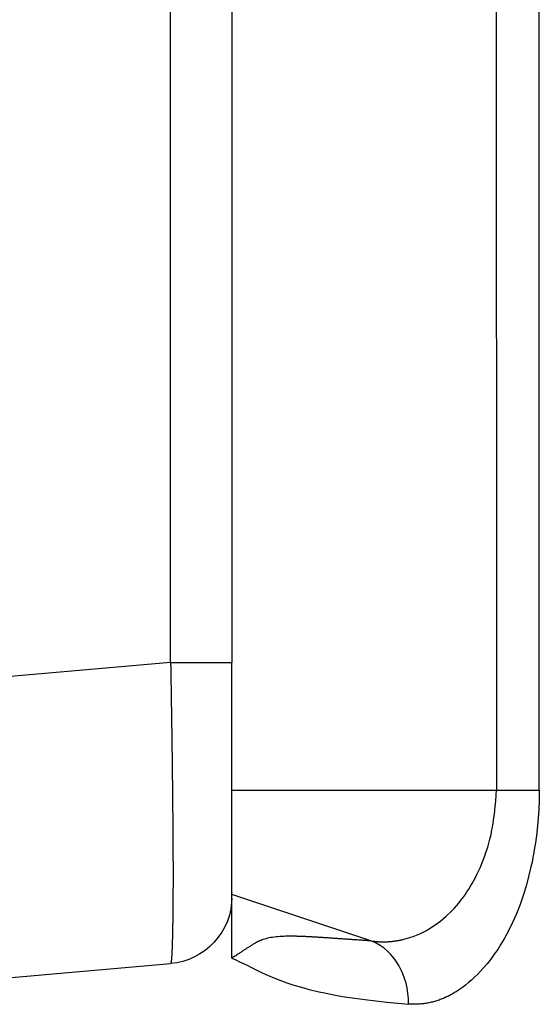
# Model space of a CAD drawing. Units: millimetres. Extents: x -1068 to -932, y 278 to 396.
# Drawn here: x -964 to -963, y 337 to 339 of the extents above; entities that cross this region are included whole.
import ezdxf

# ---------------------------------------------------------------- set-up
doc = ezdxf.new("R2010")
doc.units = ezdxf.units.MM
doc.layers.add('GAIKEI', color=7, linetype='Continuous')

msp = doc.modelspace()

# ---------------------------------------------------------------- linework, layer by layer
at = {"layer": 'GAIKEI', "color": 1, "linetype": 'Continuous'}
for points in [[(-962.86637626, 337.54521593), (-962.86637626, 337.59129323), (-962.86637626, 337.72151171), (-962.86637626, 337.92385118), (-962.86637626, 338.18629149), (-962.86637626, 338.84339394), (-962.86637626, 339.59665773), (-962.86637626, 340.34992152), (-962.86637626, 341.00702397), (-962.86637626, 341.26946428), (-962.86637626, 341.47180376), (-962.86637626, 341.60202223), (-962.86637626, 341.64809954)], [(-963.41554557, 337.73563887), (-963.41554557, 337.7774391), (-963.41554557, 337.89557018), (-963.41554557, 338.0791277), (-963.41554557, 338.31720726), (-963.41554557, 338.91331487), (-963.41554557, 339.59665773), (-963.41554557, 340.2800006), (-963.41554557, 340.8761082), (-963.41554557, 341.11418776), (-963.41554557, 341.29774529), (-963.41554557, 341.41587637), (-963.41554557, 341.45767659)], [(-963.32420563, 341.45767659), (-963.32420563, 341.41587663), (-963.32420563, 341.2977463), (-963.32420563, 341.11418993), (-963.32420563, 340.87611188), (-963.32420563, 340.28000804), (-963.32420563, 339.5966695), (-963.32420563, 338.91333096), (-963.32420563, 338.31722712), (-963.32420563, 338.07914906), (-963.32420563, 337.8955927), (-963.32420563, 337.77746237), (-963.32420563, 337.7356624)], [(-962.93067115, 339.59665948), (-962.93065309, 339.50851151), (-962.93060545, 339.27612142), (-962.93046091, 338.5709377), (-962.93031637, 337.86575398), (-962.93026874, 337.63336389), (-962.93025067, 337.54521593)], [(-963.41554557, 337.73563887), (-964.41435402, 337.64825284)], [(-963.41554557, 337.73563887), (-963.41549536, 337.73387373)], [(-963.41554557, 337.73563887), (-963.40636686, 337.73563887)], [(-963.41549536, 337.73387373), (-963.41549536, 337.73210859)], [(-963.41549536, 337.73210859), (-963.41545143, 337.73036699)], [(-963.41545143, 337.73036699), (-963.41542789, 337.72862539)], [(-963.40636686, 337.73563887), (-963.39730583, 337.73563887)], [(-963.39730583, 337.73563887), (-963.38850368, 337.73563887)], [(-963.38850368, 337.73563887), (-963.38000749, 337.73563887)], [(-963.38000749, 337.73563887), (-963.37188786, 337.73563887)], [(-963.37188786, 337.73563887), (-963.3642154, 337.73563887)], [(-963.3642154, 337.73563887), (-963.35706071, 337.73563887)], [(-963.35706071, 337.73563887), (-963.35047087, 337.73563887)], [(-963.35047087, 337.73563887), (-963.34454001, 337.73563887)], [(-963.34454001, 337.73563887), (-963.33929167, 337.73563887)], [(-963.33929167, 337.73563887), (-963.33474938, 337.73563887)], [(-963.33474938, 337.73563887), (-963.33100415, 337.73563887)], [(-963.33100415, 337.73563887), (-963.32804186, 337.73563887)], [(-963.32804186, 337.73563887), (-963.32590016, 337.73563887)], [(-963.32590016, 337.73563887), (-963.32462927, 337.73563887)], [(-963.32462927, 337.73563887), (-963.32420563, 337.73563887)], [(-963.32417896, 337.70144229), (-963.32420563, 337.7356624)], [(-963.41542789, 337.72862539), (-963.41540436, 337.72688379)], [(-963.41540436, 337.72688379), (-963.41535729, 337.72511865)], [(-963.41535729, 337.72511865), (-963.41533375, 337.72335352)], [(-963.41533375, 337.72335352), (-963.41531022, 337.72161361)], [(-963.41531022, 337.72161361), (-963.41528668, 337.71989385)], [(-963.41528668, 337.71989385), (-963.41523961, 337.71812871)], [(-963.41523961, 337.71812871), (-963.41521608, 337.71641065)], [(-963.41521608, 337.71641065), (-963.41519254, 337.71466904)], [(-963.41519254, 337.71466904), (-963.41516901, 337.71295098)], [(-963.41516901, 337.71295098), (-963.41514547, 337.71120938)], [(-963.41514547, 337.71120938), (-963.4150984, 337.70949131)], [(-963.4150984, 337.70949131), (-963.41507487, 337.70777324)], [(-963.41507487, 337.70777324), (-963.41505133, 337.70605518)], [(-963.41505133, 337.70605518), (-963.41502466, 337.70433711)], [(-963.41502466, 337.70433711), (-963.41500426, 337.70261904)], [(-963.41500426, 337.70261904), (-963.41498073, 337.70090268)], [(-963.41498073, 337.70090268), (-963.41493366, 337.69920645)], [(-963.32417896, 337.66755166), (-963.32417896, 337.70144229)], [(-963.41493366, 337.69920645), (-963.41491012, 337.69748838)], [(-963.41491012, 337.69748838), (-963.41488659, 337.69579385)], [(-963.41488659, 337.69579385), (-963.41486305, 337.69409932)], [(-963.41486305, 337.69409932), (-963.41481598, 337.69240479)], [(-963.41481598, 337.69240479), (-963.41478931, 337.69071026)], [(-963.41478931, 337.69071026), (-963.41478931, 337.68901572)], [(-963.41478931, 337.68901572), (-963.41474538, 337.68732119)], [(-963.41474538, 337.68732119), (-963.41472184, 337.6856502)], [(-963.41472184, 337.6856502), (-963.4146983, 337.68395737)], [(-963.4146983, 337.68395737), (-963.41467477, 337.68228467)], [(-963.41467477, 337.68228467), (-963.41465123, 337.68061367)], [(-963.41465123, 337.68061367), (-963.4146277, 337.67894268)], [(-963.4146277, 337.67894268), (-963.41460416, 337.67724815)], [(-963.41460416, 337.67724815), (-963.41458063, 337.67560069)], [(-963.41458063, 337.67560069), (-963.41455396, 337.67392969)], [(-963.41455396, 337.67392969), (-963.41453356, 337.67228223)], [(-963.41453356, 337.67228223), (-963.41451002, 337.67061123)], [(-963.41451002, 337.67061123), (-963.41446295, 337.66896377)], [(-963.41446295, 337.66896377), (-963.41443942, 337.66731631)], [(-963.41443942, 337.66731631), (-963.41441588, 337.66566885)], [(-963.41441588, 337.66566885), (-963.41439235, 337.66404492)], [(-963.41439235, 337.66404492), (-963.41439235, 337.66239746)], [(-963.41439235, 337.66239746), (-963.41434528, 337.66075)], [(-963.41434528, 337.66075), (-963.41431861, 337.65912608)], [(-963.41431861, 337.65912608), (-963.41429821, 337.65747862)], [(-963.41429821, 337.65747862), (-963.41427467, 337.65585469)], [(-963.32417896, 337.63432002), (-963.32417896, 337.66755166)], [(-963.41427467, 337.65585469), (-963.41425114, 337.65423077)], [(-963.41425114, 337.65423077), (-963.4142276, 337.65263037)], [(-963.4142276, 337.65263037), (-963.41420407, 337.65100815)], [(-963.41420407, 337.65100815), (-963.41418053, 337.64940606)], [(-963.41418053, 337.64940606), (-963.414157, 337.64778213)], [(-963.414157, 337.64778213), (-963.41413346, 337.64618174)], [(-963.41413346, 337.64618174), (-963.41408325, 337.64458135)], [(-963.41408325, 337.64458135), (-963.41408325, 337.64298096)], [(-963.41408325, 337.64298096), (-963.41406286, 337.64138057)], [(-963.41406286, 337.64138057), (-963.41403932, 337.63980372)], [(-963.41403932, 337.63980372), (-963.41401579, 337.63820332)], [(-963.41401579, 337.63820332), (-963.41399225, 337.63662647)], [(-963.41399225, 337.63662647), (-963.41396872, 337.63504961)], [(-963.41396872, 337.63504961), (-963.41394518, 337.63347276)], [(-963.41394518, 337.63347276), (-963.41392164, 337.6318959)], [(-963.41392164, 337.6318959), (-963.41389811, 337.63031905)], [(-963.41389811, 337.63031905), (-963.41389811, 337.62876573)], [(-963.41389811, 337.62876573), (-963.4138479, 337.62718887)], [(-963.32417896, 337.60205502), (-963.32417896, 337.63432002)], [(-963.4138479, 337.62718887), (-963.4138275, 337.62563555)], [(-963.4138275, 337.62563555), (-963.41380397, 337.62408223)], [(-963.41380397, 337.62408223), (-963.41378043, 337.62253061)], [(-963.41378043, 337.62253061), (-963.41378043, 337.62097559)], [(-963.41378043, 337.62097559), (-963.4137569, 337.61944581)], [(-963.4137569, 337.61944581), (-963.41373336, 337.61791602)], [(-963.41373336, 337.61791602), (-963.41370983, 337.6163627)], [(-963.41370983, 337.6163627), (-963.41368629, 337.61483292)], [(-963.41368629, 337.61483292), (-963.41366276, 337.61330313)], [(-963.41366276, 337.61330313), (-963.41363922, 337.61179688)], [(-963.41363922, 337.61179688), (-963.41361255, 337.6102671)], [(-963.41361255, 337.6102671), (-963.41359215, 337.60873731)], [(-963.41359215, 337.60873731), (-963.41359215, 337.60723276)], [(-963.41359215, 337.60723276), (-963.41356862, 337.60572481)], [(-963.41356862, 337.60572481), (-963.41354508, 337.60421856)], [(-963.41354508, 337.60421856), (-963.41352155, 337.60271231)], [(-963.41352155, 337.60271231), (-963.41349801, 337.60120606)], [(-963.41349801, 337.60120606), (-963.41347448, 337.59972335)], [(-963.41347448, 337.59972335), (-963.41345094, 337.5982171)], [(-963.41345094, 337.5982171), (-963.41345094, 337.59675792)], [(-963.32417896, 337.57108106), (-963.32417896, 337.60205502)], [(-963.41345094, 337.59675792), (-963.41342741, 337.5952752)], [(-963.41342741, 337.5952752), (-963.41340387, 337.59379249)], [(-963.41340387, 337.59379249), (-963.4133772, 337.59230977)], [(-963.4133772, 337.59230977), (-963.4133772, 337.59085059)], [(-963.4133772, 337.59085059), (-963.4133568, 337.58939141)], [(-963.4133568, 337.58939141), (-963.41333327, 337.58793393)], [(-963.41333327, 337.58793393), (-963.41330973, 337.58644952)], [(-963.41330973, 337.58644952), (-963.41330973, 337.58501387)], [(-963.41330973, 337.58501387), (-963.4132862, 337.58355469)], [(-963.4132862, 337.58355469), (-963.41326266, 337.58211905)], [(-963.41326266, 337.58211905), (-963.41326266, 337.58065987)], [(-963.41326266, 337.58065987), (-963.41323913, 337.57924776)], [(-963.41323913, 337.57924776), (-963.41319206, 337.57778858)], [(-963.41319206, 337.57778858), (-963.41319206, 337.57637647)], [(-963.41319206, 337.57637647), (-963.41316852, 337.57494083)], [(-963.41316852, 337.57494083), (-963.41314185, 337.57352872)], [(-963.41314185, 337.57352872), (-963.41314185, 337.57211661)], [(-963.41314185, 337.57211661), (-963.41312145, 337.5707045)], [(-963.41312145, 337.5707045), (-963.41312145, 337.56926885)], [(-963.41312145, 337.56926885), (-963.41309791, 337.56788028)], [(-963.32417896, 337.54168565), (-963.32417896, 337.57108106)], [(-963.41309791, 337.56788028), (-963.41307438, 337.56646817)], [(-963.41307438, 337.56646817), (-963.41305084, 337.5650796)], [(-963.41305084, 337.5650796), (-963.41302731, 337.56369272)], [(-963.41302731, 337.56369272), (-963.41300377, 337.56230245)], [(-963.41300377, 337.56230245), (-963.41300377, 337.56091387)], [(-963.41300377, 337.56091387), (-963.41298024, 337.55954884)], [(-963.41298024, 337.55954884), (-963.41298024, 337.55816026)], [(-963.41298024, 337.55816026), (-963.4129567, 337.55677169)], [(-963.4129567, 337.55677169), (-963.4129567, 337.55540665)], [(-963.4129567, 337.55540665), (-963.41293317, 337.55404331)], [(-963.41293317, 337.55404331), (-963.4129065, 337.55270011)], [(-963.4129065, 337.55270011), (-963.4128861, 337.5513586)], [(-963.4128861, 337.5513586), (-963.4128861, 337.54999356)], [(-963.4128861, 337.54999356), (-963.41286256, 337.54865206)], [(-963.41286256, 337.54865206), (-963.41286256, 337.54728702)], [(-963.41286256, 337.54728702), (-963.41281549, 337.54596905)], [(-963.41281549, 337.54596905), (-963.41281549, 337.54462924)], [(-963.41281549, 337.54462924), (-963.41281549, 337.54330958)], [(-963.41281549, 337.54330958), (-963.41279196, 337.54196807)], [(-963.41279196, 337.54196807), (-963.41276842, 337.54065011)], [(-963.41276842, 337.54065011), (-963.41274489, 337.53933214)], [(-963.41274489, 337.53933214), (-963.41274489, 337.53801417)], [(-963.32420563, 337.54521593), (-962.93025067, 337.54521593)], [(-963.32417896, 337.51417306), (-963.32417896, 337.54168565)], [(-962.93058016, 337.5389085), (-962.93046249, 337.54102667)], [(-962.93046249, 337.54102667), (-962.93036835, 337.54309776)], [(-962.93036835, 337.54309776), (-962.93025067, 337.54521593)], [(-962.93025067, 337.54521593), (-962.92046005, 337.54521593)], [(-962.92046005, 337.54521593), (-962.91102245, 337.54521593)], [(-962.91102245, 337.54521593), (-962.90203202, 337.54521593)], [(-962.90203202, 337.54521593), (-962.89353583, 337.54521593)], [(-962.89353583, 337.54521593), (-962.88562802, 337.54521593)], [(-962.88562802, 337.54521593), (-962.87844979, 337.54521593)], [(-962.87844979, 337.54521593), (-962.87200116, 337.54521593)], [(-962.87200116, 337.54521593), (-962.86637626, 337.54521593)], [(-962.86639979, 337.53984991), (-962.86642018, 337.5385101)], [(-962.86637626, 337.54253292), (-962.86639979, 337.54119141)], [(-962.86639979, 337.54119141), (-962.86639979, 337.53984991)], [(-962.86637626, 337.54521593), (-962.86637626, 337.54387442)], [(-962.86637626, 337.54387442), (-962.86637626, 337.54253292)], [(-963.41274489, 337.53801417), (-963.41274489, 337.5366962)], [(-963.41274489, 337.5366962), (-963.41272135, 337.53540177)], [(-963.41272135, 337.53540177), (-963.41269782, 337.53410733)], [(-963.41269782, 337.53410733), (-963.41269782, 337.53278936)], [(-963.41269782, 337.53278936), (-963.41267115, 337.53151847)], [(-963.41267115, 337.53151847), (-963.41267115, 337.53022403)], [(-963.41267115, 337.53022403), (-963.41265075, 337.5289296)], [(-963.41265075, 337.5289296), (-963.41265075, 337.5276587)], [(-963.41265075, 337.5276587), (-963.41262721, 337.5263878)], [(-963.41262721, 337.5263878), (-963.41262721, 337.5251169)], [(-963.41262721, 337.5251169), (-963.41260368, 337.52384601)], [(-962.93173338, 337.52394015), (-962.9315451, 337.52608185)], [(-962.9315451, 337.52608185), (-962.93135682, 337.52824708)], [(-962.93135682, 337.52824708), (-962.93119208, 337.53038878)], [(-962.93119208, 337.53038878), (-962.93102733, 337.53253048)], [(-962.93102733, 337.53253048), (-962.93086258, 337.53467218)], [(-962.93086258, 337.53467218), (-962.93072137, 337.53679034)], [(-962.93072137, 337.53679034), (-962.93058016, 337.5389085)], [(-962.86677636, 337.5251169), (-962.86682343, 337.5237754)], [(-962.86672929, 337.52645841), (-962.86677636, 337.5251169)], [(-962.86668222, 337.52779991), (-962.86672929, 337.52645841)], [(-962.86663515, 337.52914142), (-962.86668222, 337.52779991)], [(-962.86661161, 337.53048292), (-962.86663515, 337.52914142)], [(-962.86656454, 337.53182442), (-962.86661161, 337.53048292)], [(-962.86651747, 337.53316593), (-962.86656454, 337.53182442)], [(-962.86649393, 337.53450913), (-962.86651747, 337.53316593)], [(-962.86644686, 337.5371669), (-962.86649393, 337.53584893)], [(-962.86649393, 337.53584893), (-962.86649393, 337.53450913)], [(-962.86642018, 337.5385101), (-962.86644686, 337.5371669)], [(-963.41260368, 337.52384601), (-963.41260368, 337.52257511)], [(-963.41260368, 337.52257511), (-963.41258014, 337.52132944)], [(-963.41258014, 337.52132944), (-963.41255661, 337.52008038)], [(-963.41255661, 337.52008038), (-963.41255661, 337.51880948)], [(-963.41255661, 337.51880948), (-963.41253307, 337.51758565)], [(-963.41253307, 337.51758565), (-963.41250954, 337.51633829)], [(-963.41250954, 337.51633829), (-963.41250954, 337.51509093)], [(-963.41250954, 337.51509093), (-963.41250954, 337.5138671)], [(-963.41250954, 337.5138671), (-963.41250954, 337.51264327)], [(-963.41250954, 337.51264327), (-963.412486, 337.51141944)], [(-963.412486, 337.51141944), (-963.412486, 337.51019562)], [(-963.412486, 337.51019562), (-963.41246247, 337.50899532)], [(-963.32417896, 337.48880216), (-963.32417896, 337.51417306)], [(-962.9332867, 337.50963077), (-962.93262772, 337.51525567)], [(-962.93262772, 337.51525567), (-962.93239237, 337.51744444)], [(-962.93239237, 337.51744444), (-962.93218055, 337.51960968)], [(-962.93218055, 337.51960968), (-962.9319452, 337.52177491)], [(-962.9319452, 337.52177491), (-962.93173338, 337.52394015)], [(-962.86755302, 337.51036036), (-962.86764716, 337.50901886)], [(-962.86745888, 337.5117254), (-962.86755302, 337.51036036)], [(-962.86738827, 337.51304337), (-962.86745888, 337.5117254)], [(-962.86731766, 337.51440841), (-962.86738827, 337.51304337)], [(-962.86722352, 337.51572638), (-962.86731766, 337.51440841)], [(-962.86715292, 337.51706788), (-962.86722352, 337.51572638)], [(-962.86708231, 337.51843292), (-962.86715292, 337.51706788)], [(-962.86701171, 337.51975089), (-962.86708231, 337.51843292)], [(-962.86696464, 337.52111593), (-962.86701171, 337.51975089)], [(-962.86689088, 337.5224339), (-962.86696464, 337.52111593)], [(-962.86682343, 337.5237754), (-962.86689088, 337.5224339)], [(-963.41246247, 337.50899532), (-963.41246247, 337.50777149)], [(-963.41246247, 337.50777149), (-963.41243579, 337.50654767)], [(-963.41243579, 337.50654767), (-963.41243579, 337.50537091)], [(-963.41243579, 337.50537091), (-963.41241539, 337.50417062)], [(-963.41241539, 337.50417062), (-963.41239186, 337.50297202)], [(-963.41239186, 337.50297202), (-963.41239186, 337.50177003)], [(-963.41239186, 337.50177003), (-963.41236832, 337.50059327)], [(-963.41236832, 337.50059327), (-963.41236832, 337.49939298)], [(-963.41236832, 337.49939298), (-963.41236832, 337.49823976)], [(-963.41236832, 337.49823976), (-963.41234479, 337.497063)], [(-963.41234479, 337.497063), (-963.41234479, 337.49588624)], [(-963.41234479, 337.49588624), (-963.41232125, 337.49473471)], [(-962.93549901, 337.49414464), (-962.93528719, 337.49555675)], [(-962.93528719, 337.49555675), (-962.93507538, 337.49694532)], [(-962.93507538, 337.49694532), (-962.93453407, 337.50045206)], [(-962.93453407, 337.50045206), (-962.93403983, 337.50398233)], [(-962.93403983, 337.50398233), (-962.9332867, 337.50963077)], [(-962.86872977, 337.49558028), (-962.86887099, 337.49423878)], [(-962.86858856, 337.49692179), (-962.86872977, 337.49558028)], [(-962.86849442, 337.49826499), (-962.86858856, 337.49692179)], [(-962.86837675, 337.49962833), (-962.86849442, 337.49826499)], [(-962.86823554, 337.50096983), (-962.86837675, 337.49962833)], [(-962.86816493, 337.50231134), (-962.86823554, 337.50096983)], [(-962.86802372, 337.50365284), (-962.86816493, 337.50231134)], [(-962.86792958, 337.50499435), (-962.86802372, 337.50365284)], [(-962.86783229, 337.50633585), (-962.86792958, 337.50499435)], [(-962.8677413, 337.50767905), (-962.86783229, 337.50633585)], [(-962.86764716, 337.50901886), (-962.8677413, 337.50767905)], [(-963.41232125, 337.49473471), (-963.41232125, 337.4935798)], [(-963.41232125, 337.4935798), (-963.41232125, 337.49240304)], [(-963.41232125, 337.49240304), (-963.41232125, 337.49127335)], [(-963.41232125, 337.49127335), (-963.41229772, 337.49012013)], [(-963.41229772, 337.49012013), (-963.41229772, 337.48896691)], [(-963.41229772, 337.48896691), (-963.41227418, 337.48781368)], [(-963.41227418, 337.48781368), (-963.41227418, 337.486684)], [(-963.41227418, 337.486684), (-963.41225065, 337.485556)], [(-963.41225065, 337.485556), (-963.41225065, 337.48442462)], [(-963.41225065, 337.48442462), (-963.41225065, 337.48331847)], [(-963.41225065, 337.48331847), (-963.41225065, 337.48221232)], [(-963.41225065, 337.48221232), (-963.41222711, 337.48108432)], [(-963.41222711, 337.48108432), (-963.41222711, 337.47997648)], [(-963.32417896, 337.46578647), (-963.32417896, 337.48880216)], [(-962.93832323, 337.47931749), (-962.93759364, 337.48289484)], [(-962.93759364, 337.48289484), (-962.93688758, 337.48649741)], [(-962.93688758, 337.48649741), (-962.93615799, 337.49033194)], [(-962.93615799, 337.49033194), (-962.93549901, 337.49414464)], [(-962.87021249, 337.48148273), (-962.8711539, 337.47416329)], [(-962.86938876, 337.48885092), (-962.87021249, 337.48148273)], [(-962.86927108, 337.49019073), (-962.86938876, 337.48885092)], [(-962.86912987, 337.49155577), (-962.86927108, 337.49019073)], [(-962.86898866, 337.49289728), (-962.86912987, 337.49155577)], [(-962.86887099, 337.49423878), (-962.86898866, 337.49289728)], [(-963.41222711, 337.47997648), (-963.41222711, 337.47887032)], [(-963.41222711, 337.47887032), (-963.41220044, 337.47776417)], [(-963.41220044, 337.47776417), (-963.41220044, 337.47665802)], [(-963.41220044, 337.47665802), (-963.41218004, 337.47559894)], [(-963.41218004, 337.47559894), (-963.41218004, 337.47449448)], [(-963.41218004, 337.47449448), (-963.41218004, 337.47341017)], [(-963.41218004, 337.47341017), (-963.41218004, 337.47235109)], [(-963.41218004, 337.47235109), (-963.41218004, 337.47126847)], [(-963.41218004, 337.47126847), (-963.41215651, 337.47018585)], [(-963.41215651, 337.47018585), (-963.41215651, 337.46912677)], [(-963.41215651, 337.46912677), (-963.41215651, 337.46804415)], [(-963.41215651, 337.46804415), (-963.41213297, 337.46700861)], [(-963.41213297, 337.46700861), (-963.41213297, 337.46594952)], [(-963.41213297, 337.46594952), (-963.41213297, 337.46489044)], [(-962.94328915, 337.46025402), (-962.94152401, 337.46637316)], [(-962.94152401, 337.46637316), (-962.93990008, 337.47261167)], [(-962.93990008, 337.47261167), (-962.93912342, 337.47595196)], [(-962.93912342, 337.47595196), (-962.93832323, 337.47931749)], [(-962.87218944, 337.46686739), (-962.87329559, 337.4596421)], [(-962.8711539, 337.47416329), (-962.87218944, 337.46686739)], [(-963.41213297, 337.46489044), (-963.41210944, 337.46385489)], [(-963.41210944, 337.46385489), (-963.41210944, 337.46281935)], [(-963.41210944, 337.46281935), (-963.41210944, 337.46176027)], [(-963.41210944, 337.46176027), (-963.41210944, 337.46074825)], [(-963.41210944, 337.46074825), (-963.41210944, 337.45971271)], [(-963.41210944, 337.45971271), (-963.4120859, 337.45867716)], [(-963.4120859, 337.45867716), (-963.4120859, 337.45766515)], [(-963.4120859, 337.45766515), (-963.4120859, 337.45665314)], [(-963.4120859, 337.45665314), (-963.4120859, 337.45564113)], [(-963.4120859, 337.45564113), (-963.41206237, 337.45462911)], [(-963.41206237, 337.45462911), (-963.41206237, 337.45364064)], [(-963.41206237, 337.45364064), (-963.41206237, 337.45262863)], [(-963.41206237, 337.45262863), (-963.41203883, 337.45164015)], [(-963.41203883, 337.45164015), (-963.41203883, 337.45065167)], [(-963.32417896, 337.44540333), (-963.32417896, 337.46578647)], [(-962.9474784, 337.44754503), (-962.94531317, 337.45385245)], [(-962.94531317, 337.45385245), (-962.94328915, 337.46025402)], [(-962.87451942, 337.45244034), (-962.87583424, 337.44531089)], [(-962.87329559, 337.4596421), (-962.87451942, 337.45244034)], [(-963.41203883, 337.45065167), (-963.41203883, 337.4496632)], [(-963.41203883, 337.4496632), (-963.41203883, 337.44867472)], [(-963.41203883, 337.44867472), (-963.41203883, 337.44770978)], [(-963.41203883, 337.44770978), (-963.41203883, 337.44669777)], [(-963.41203883, 337.44669777), (-963.41203883, 337.44573283)], [(-963.41203883, 337.44573283), (-963.41203883, 337.44479142)], [(-963.41203883, 337.44479142), (-963.41203883, 337.44382648)], [(-963.41203883, 337.44382648), (-963.41203883, 337.44286154)], [(-963.41203883, 337.44286154), (-963.4120153, 337.44192013)], [(-963.4120153, 337.44192013), (-963.4120153, 337.44095519)], [(-963.4120153, 337.44095519), (-963.4120153, 337.44001378)], [(-963.4120153, 337.44001378), (-963.41199176, 337.43907238)], [(-963.41199176, 337.43907238), (-963.41199176, 337.43813097)], [(-963.41199176, 337.43813097), (-963.41199176, 337.43718956)], [(-963.41199176, 337.43718956), (-963.41199176, 337.43624816)], [(-963.32420563, 337.42779904), (-963.32417896, 337.44540333)], [(-962.95246786, 337.4346007), (-962.94990252, 337.44100226)], [(-962.94990252, 337.44100226), (-962.9474784, 337.44754503)], [(-962.87724635, 337.43820158), (-962.87875575, 337.43118979)], [(-962.87583424, 337.44531089), (-962.87724635, 337.43820158)], [(-963.41199176, 337.43624816), (-963.41199176, 337.43535382)], [(-963.41199176, 337.43535382), (-963.41199176, 337.43443595)], [(-963.41199176, 337.43443595), (-963.41199176, 337.43351808)], [(-963.41199176, 337.43351808), (-963.41199176, 337.4326019)], [(-963.41199176, 337.4326019), (-963.41199176, 337.43168234)], [(-963.41199176, 337.43168234), (-963.41199176, 337.43076447)], [(-963.41199176, 337.43076447), (-963.41199176, 337.42987013)], [(-963.41199176, 337.42987013), (-963.41199176, 337.42897579)], [(-963.41199176, 337.42897579), (-963.41199176, 337.42808146)], [(-963.41199176, 337.42808146), (-963.41199176, 337.42718882)], [(-963.41199176, 337.42718882), (-963.41199176, 337.42629279)], [(-963.41199176, 337.42629279), (-963.41199176, 337.42542199)], [(-963.41199176, 337.42542199), (-963.41199176, 337.42455119)], [(-963.41199176, 337.42455119), (-963.41199176, 337.42368038)], [(-963.41199176, 337.42368038), (-963.41199176, 337.42280958)], [(-963.41199176, 337.42280958), (-963.41199176, 337.42193878)], [(-963.41199176, 337.42193878), (-963.41199176, 337.42106967)], [(-963.32420563, 337.41316017), (-963.32420563, 337.42779904)], [(-962.95919891, 337.41984415), (-962.95693954, 337.42462179)], [(-962.95693954, 337.42462179), (-962.95465663, 337.42956417)], [(-962.95465663, 337.42956417), (-962.95246786, 337.4346007)], [(-962.87875575, 337.43118979), (-962.88223895, 337.416598)], [(-963.41199176, 337.42106967), (-963.41199176, 337.42022072)], [(-963.41199176, 337.42022072), (-963.41199176, 337.41937345)], [(-963.41199176, 337.41937345), (-963.41199176, 337.41852619)], [(-963.41199176, 337.41852619), (-963.41199176, 337.4169964)], [(-963.41199176, 337.4169964), (-963.41199176, 337.41546662)], [(-963.41199176, 337.41546662), (-963.41199176, 337.41396037)], [(-963.41199176, 337.41396037), (-963.41199176, 337.41243058)], [(-963.41199176, 337.41243058), (-963.41199176, 337.41092433)], [(-963.41199176, 337.41092433), (-963.41199176, 337.40939455)], [(-963.41199176, 337.40939455), (-963.41199176, 337.40786476)], [(-963.41199176, 337.40786476), (-963.41199176, 337.40638205)], [(-963.32420563, 337.40167501), (-963.32420563, 337.41316017)], [(-962.96637713, 337.40633498), (-962.96395301, 337.41071421)], [(-962.96395301, 337.41071421), (-962.96157596, 337.41516066)], [(-962.96157596, 337.41516066), (-962.95919891, 337.41984415)], [(-962.88223895, 337.416598), (-962.88609872, 337.4024046)], [(-963.4120153, 337.39736808), (-963.41203883, 337.39588706)], [(-963.41203883, 337.39588706), (-963.41203883, 337.39440265)], [(-963.41203883, 337.39440265), (-963.41203883, 337.39291994)], [(-963.41203883, 337.39291994), (-963.41203883, 337.39143722)], [(-963.41199176, 337.40035874), (-963.4120153, 337.3988508)], [(-963.4120153, 337.3988508), (-963.4120153, 337.39736808)], [(-963.41199176, 337.40638205), (-963.41199176, 337.40485226)], [(-963.41199176, 337.40485226), (-963.41199176, 337.40334601)], [(-963.41199176, 337.40334601), (-963.41199176, 337.4018633)], [(-963.41199176, 337.4018633), (-963.41199176, 337.40035874)], [(-963.32420563, 337.39339064), (-963.32420563, 337.40167501)], [(-963.32420563, 337.38677726), (-963.32420563, 337.39339064)], [(-963.32420563, 337.39299054), (-963.32420563, 337.39237863)], [(-962.97696795, 337.38960148), (-962.9741202, 337.39376889)], [(-962.9741202, 337.39376889), (-962.97134305, 337.39807414)], [(-962.97134305, 337.39807414), (-962.96882479, 337.40216925)], [(-962.96882479, 337.40216925), (-962.96637713, 337.40633498)], [(-962.88609872, 337.4024046), (-962.89040565, 337.38851886)], [(-963.41210944, 337.37981086), (-963.41213297, 337.37837521)], [(-963.41213297, 337.37837521), (-963.41213297, 337.37693957)], [(-963.4120859, 337.38414132), (-963.41210944, 337.38268214)], [(-963.41210944, 337.38268214), (-963.41210944, 337.3812465)], [(-963.41210944, 337.3812465), (-963.41210944, 337.37981086)], [(-963.41206237, 337.38705968), (-963.4120859, 337.38557697)], [(-963.4120859, 337.38557697), (-963.4120859, 337.38414132)], [(-963.41203883, 337.38851886), (-963.41206237, 337.38705968)], [(-963.41203883, 337.39143722), (-963.41203883, 337.38997804)], [(-963.41203883, 337.38997804), (-963.41203883, 337.38851886)], [(-963.32422917, 337.38402365), (-963.32590016, 337.36827863)], [(-963.3242527, 337.38402365), (-963.32422917, 337.38454142)], [(-963.32422917, 337.38454142), (-963.32422917, 337.38491798)], [(-963.32420563, 337.34149562), (-963.32420563, 337.38797755)], [(-963.11561355, 337.32064348), (-963.32417896, 337.39007218)], [(-962.98640555, 337.37719845), (-962.98311063, 337.38129526)], [(-962.98311063, 337.38129526), (-962.98002752, 337.38536515)], [(-962.98002752, 337.38536515), (-962.97696795, 337.38960148)], [(-962.89040565, 337.38851886), (-962.89508915, 337.37505675)], [(-963.41225065, 337.36432472), (-963.41227418, 337.36298322)], [(-963.41222711, 337.36707834), (-963.41225065, 337.3657133)], [(-963.41225065, 337.3657133), (-963.41225065, 337.36432472)], [(-963.41220044, 337.36849045), (-963.41222711, 337.36707834)], [(-963.41218004, 337.37126759), (-963.41220044, 337.36987902)], [(-963.41220044, 337.36987902), (-963.41220044, 337.36849045)], [(-963.41215651, 337.37409181), (-963.41218004, 337.3726797)], [(-963.41218004, 337.3726797), (-963.41218004, 337.37126759)], [(-963.41213297, 337.37693957), (-963.41215651, 337.37550392)], [(-963.41215651, 337.37550392), (-963.41215651, 337.37409181)], [(-963.32590016, 337.36827863), (-963.32804186, 337.35924113)], [(-963.00495125, 337.35782902), (-962.99685516, 337.36559562)], [(-962.99685516, 337.36559562), (-962.99327467, 337.36933771)], [(-962.99327467, 337.36933771), (-962.98977108, 337.37326808)], [(-962.98977108, 337.37326808), (-962.98640555, 337.37719845)], [(-962.89508915, 337.37505675), (-962.90043163, 337.36135929)], [(-963.41246247, 337.34968586), (-963.412486, 337.34839142)], [(-963.41243579, 337.35098029), (-963.41246247, 337.34968586)], [(-963.41239186, 337.35227472), (-963.41243579, 337.35098029)], [(-963.41236832, 337.35359269), (-963.41239186, 337.35227472)], [(-963.41234479, 337.35622863), (-963.41236832, 337.35491066)], [(-963.41236832, 337.35491066), (-963.41236832, 337.35359269)], [(-963.41232125, 337.35757013), (-963.41234479, 337.35622863)], [(-963.41229772, 337.36025314), (-963.41232125, 337.3588881)], [(-963.41232125, 337.3588881), (-963.41232125, 337.35757013)], [(-963.41227418, 337.36161818), (-963.41229772, 337.36025314)], [(-963.41227418, 337.36298322), (-963.41227418, 337.36161818)], [(-963.33100415, 337.35046421), (-963.33474938, 337.34199155)], [(-963.32804186, 337.35924113), (-963.33100415, 337.35046421)], [(-963.02147293, 337.34471994), (-963.01327955, 337.35079201)], [(-963.01327955, 337.35079201), (-963.00495125, 337.35782902)], [(-962.90043163, 337.36135929), (-962.90617421, 337.34825021)], [(-963.41269782, 337.33485871), (-963.41274489, 337.33368195)], [(-963.41267115, 337.33603547), (-963.41269782, 337.33485871)], [(-963.41265075, 337.33843605), (-963.41267115, 337.33723576)], [(-963.41267115, 337.33723576), (-963.41267115, 337.33603547)], [(-963.41262721, 337.33965988), (-963.41265075, 337.33843605)], [(-963.41260368, 337.34088371), (-963.41262721, 337.33965988)], [(-963.41258014, 337.34210754), (-963.41260368, 337.34088371)], [(-963.41255661, 337.34333136), (-963.41258014, 337.34210754)], [(-963.41250954, 337.34460226), (-963.41255661, 337.34333136)], [(-963.412486, 337.34712052), (-963.41250954, 337.34584963)], [(-963.41250954, 337.34584963), (-963.41250954, 337.34460226)], [(-963.412486, 337.34839142), (-963.412486, 337.34712052)], [(-963.33474938, 337.34199155), (-963.33929167, 337.33389377)], [(-963.32420563, 337.29503723), (-963.32420563, 337.34149562)], [(-963.04439617, 337.33158732), (-963.03945379, 337.33396437)], [(-963.03945379, 337.33396437), (-963.03462908, 337.33650617)], [(-963.03462908, 337.33650617), (-963.02985145, 337.33928332)], [(-963.02985145, 337.33928332), (-963.02147293, 337.34471994)], [(-962.91231373, 337.33563706), (-962.91883612, 337.32367951)], [(-962.90617421, 337.34825021), (-962.91231373, 337.33563706)], [(-963.41307438, 337.32047873), (-963.41312145, 337.31944318)], [(-963.41312145, 337.31944318), (-963.41312145, 337.31843117)], [(-963.41302731, 337.32151597), (-963.41307438, 337.32047873)], [(-963.41300377, 337.32254982), (-963.41302731, 337.32151597)], [(-963.41298024, 337.32363413), (-963.41300377, 337.32254982)], [(-963.4129567, 337.32469152), (-963.41298024, 337.32363413)], [(-963.41293317, 337.32577414), (-963.4129567, 337.32469152)], [(-963.4128861, 337.32688029), (-963.41293317, 337.32577414)], [(-963.41286256, 337.32798644), (-963.4128861, 337.32688029)], [(-963.41283903, 337.3290926), (-963.41286256, 337.32798644)], [(-963.41281549, 337.33022397), (-963.41283903, 337.3290926)], [(-963.41279196, 337.33137551), (-963.41281549, 337.33022397)], [(-963.41274489, 337.33252873), (-963.41279196, 337.33137551)], [(-963.41274489, 337.33368195), (-963.41274489, 337.33252873)], [(-963.34451647, 337.32624484), (-963.35047087, 337.31913723)], [(-963.33929167, 337.33389377), (-963.34451647, 337.32624484)], [(-963.28591394, 337.31949025), (-963.28647878, 337.3191843)], [(-963.28534595, 337.31977267), (-963.28591394, 337.31949025)], [(-963.28483132, 337.32003156), (-963.28534595, 337.31977267)], [(-963.28426647, 337.32031398), (-963.28483132, 337.32003156)], [(-963.2837487, 337.32054933), (-963.28426647, 337.32031398)], [(-963.28320739, 337.32078469), (-963.2837487, 337.32054933)], [(-963.28271315, 337.32102004), (-963.28320739, 337.32078469)], [(-963.28219538, 337.32125539), (-963.28271315, 337.32102004)], [(-963.28170114, 337.32146721), (-963.28219538, 337.32125539)], [(-963.28123044, 337.32165549), (-963.28170114, 337.32146721)], [(-963.28075974, 337.32184377), (-963.28123044, 337.32165549)], [(-963.28028903, 337.32203205), (-963.28075974, 337.32184377)], [(-963.27802966, 337.32283224), (-963.28028903, 337.32203205)], [(-963.27577028, 337.3235383), (-963.27802966, 337.32283224)], [(-963.27341677, 337.32415021), (-963.27577028, 337.3235383)], [(-963.27106325, 337.32471506), (-963.27341677, 337.32415021)], [(-963.26863599, 337.3252093), (-963.27106325, 337.32471506)], [(-963.26616794, 337.32565646), (-963.26863599, 337.3252093)], [(-963.26364968, 337.32605656), (-963.26616794, 337.32565646)], [(-963.26110474, 337.32640959), (-963.26364968, 337.32605656)], [(-963.25844841, 337.32673908), (-963.26110474, 337.32640959)], [(-963.2557654, 337.3270215), (-963.25844841, 337.32673908)], [(-963.25298825, 337.32723332), (-963.2557654, 337.3270215)], [(-963.25018757, 337.3274216), (-963.25298825, 337.32723332)], [(-963.24724568, 337.32756281), (-963.25018757, 337.3274216)], [(-963.24428025, 337.32768049), (-963.24724568, 337.32756281)], [(-963.24117361, 337.32772756), (-963.24428025, 337.32768049)], [(-963.23801989, 337.32775109), (-963.24117361, 337.32772756)], [(-963.23705495, 337.32775109), (-963.23801989, 337.32775109)], [(-963.23609001, 337.32775109), (-963.23705495, 337.32775109)], [(-963.23510154, 337.32775109), (-963.23609001, 337.32775109)], [(-963.23413659, 337.32775109), (-963.23510154, 337.32775109)], [(-963.23314812, 337.32772756), (-963.23413659, 337.32775109)], [(-963.2321565, 337.32770402), (-963.23314812, 337.32772756)], [(-963.23114763, 337.32770402), (-963.2321565, 337.32770402)], [(-963.23015915, 337.32768049), (-963.23114763, 337.32770402)], [(-963.22914714, 337.32768049), (-963.23015915, 337.32768049)], [(-963.22811159, 337.32763511), (-963.22914714, 337.32768049)], [(-963.22707605, 337.32760988), (-963.22811159, 337.32763511)], [(-963.22603736, 337.32758635), (-963.22707605, 337.32760988)], [(-963.22500495, 337.32756281), (-963.22603736, 337.32758635)], [(-963.22394587, 337.32751574), (-963.22500495, 337.32756281)], [(-963.22288679, 337.32749221), (-963.22394587, 337.32751574)], [(-963.22182771, 337.32746867), (-963.22288679, 337.32749221)], [(-963.22076863, 337.3274216), (-963.22182771, 337.32746867)], [(-963.21968287, 337.32739975), (-963.22076863, 337.3274216)], [(-963.21857986, 337.32735099), (-963.21968287, 337.32739975)], [(-963.21749724, 337.32730392), (-963.21857986, 337.32735099)], [(-963.21638795, 337.32725685), (-963.21749724, 337.32730392)], [(-963.2152614, 337.32720978), (-963.21638795, 337.32725685)], [(-963.21415525, 337.3271644), (-963.2152614, 337.32720978)], [(-963.21302556, 337.32711564), (-963.21415525, 337.3271644)], [(-963.21189587, 337.32704504), (-963.21302556, 337.32711564)], [(-963.21073951, 337.32699797), (-963.21189587, 337.32704504)], [(-963.20958943, 337.3269509), (-963.21073951, 337.32699797)], [(-963.2084362, 337.32688029), (-963.20958943, 337.3269509)], [(-963.20728298, 337.32683322), (-963.2084362, 337.32688029)], [(-963.20610622, 337.32676262), (-963.20728298, 337.32683322)], [(-963.20490593, 337.3266937), (-963.20610622, 337.32676262)], [(-963.20372917, 337.3266214), (-963.20490593, 337.3266937)], [(-963.2025022, 337.3265508), (-963.20372917, 337.3266214)], [(-963.20130505, 337.32648019), (-963.2025022, 337.3265508)], [(-963.20008122, 337.32640959), (-963.20130505, 337.32648019)], [(-963.1988574, 337.32633898), (-963.20008122, 337.32640959)], [(-963.19761003, 337.32626838), (-963.1988574, 337.32633898)], [(-963.19638306, 337.32619777), (-963.19761003, 337.32626838)], [(-963.19513884, 337.32612717), (-963.19638306, 337.32619777)], [(-963.19386794, 337.32605656), (-963.19513884, 337.32612717)], [(-963.19259705, 337.32598765), (-963.19386794, 337.32605656)], [(-963.19132615, 337.32589181), (-963.19259705, 337.32598765)], [(-963.19002857, 337.32582121), (-963.19132615, 337.32589181)], [(-963.18873728, 337.32572707), (-963.19002857, 337.32582121)], [(-963.18741931, 337.32563293), (-963.18873728, 337.32572707)], [(-963.18612488, 337.32553879), (-963.18741931, 337.32563293)], [(-963.18478337, 337.32546818), (-963.18612488, 337.32553879)], [(-963.18343873, 337.32537404), (-963.18478337, 337.32546818)], [(-963.18210037, 337.32528159), (-963.18343873, 337.32537404)], [(-963.18075886, 337.3252093), (-963.18210037, 337.32528159)], [(-963.17939382, 337.32511515), (-963.18075886, 337.3252093)], [(-963.17802564, 337.32502101), (-963.17939382, 337.32511515)], [(-963.17666375, 337.32490334), (-963.17802564, 337.32502101)], [(-963.17527517, 337.32483273), (-963.17666375, 337.32490334)], [(-963.17386306, 337.32471506), (-963.17527517, 337.32483273)], [(-963.17247449, 337.32464445), (-963.17386306, 337.32471506)], [(-963.17106238, 337.32455031), (-963.17247449, 337.32464445)], [(-963.16962673, 337.32443264), (-963.17106238, 337.32455031)], [(-963.16819109, 337.32434018), (-963.16962673, 337.32443264)], [(-963.16672877, 337.32424435), (-963.16819109, 337.32434018)], [(-963.16529627, 337.32415021), (-963.16672877, 337.32424435)], [(-963.16383709, 337.32403254), (-963.16529627, 337.32415021)], [(-963.16237791, 337.3239384), (-963.16383709, 337.32403254)], [(-963.16087166, 337.32382072), (-963.16237791, 337.3239384)], [(-963.15941248, 337.32372658), (-963.16087166, 337.32382072)], [(-963.15790623, 337.3236089), (-963.15941248, 337.32372658)], [(-963.15639998, 337.32351476), (-963.15790623, 337.3236089)], [(-963.15487019, 337.32339878), (-963.15639998, 337.32351476)], [(-963.15334041, 337.32330295), (-963.15487019, 337.32339878)], [(-963.15181062, 337.32318527), (-963.15334041, 337.32330295)], [(-963.15025416, 337.32309113), (-963.15181062, 337.32318527)], [(-963.14870398, 337.32294992), (-963.15025416, 337.32309113)], [(-963.14712713, 337.32285578), (-963.14870398, 337.32294992)], [(-963.14554713, 337.3227381), (-963.14712713, 337.32285578)], [(-963.14399695, 337.32264396), (-963.14554713, 337.3227381)], [(-963.14237302, 337.32252629), (-963.14399695, 337.32264396)], [(-963.14077263, 337.32240861), (-963.14237302, 337.32252629)], [(-963.13917224, 337.32229094), (-963.14077263, 337.32240861)], [(-963.13754517, 337.32217326), (-963.13917224, 337.32229094)], [(-963.13592439, 337.32207912), (-963.13754517, 337.32217326)], [(-963.13427693, 337.32196144), (-963.13592439, 337.32207912)], [(-963.13262947, 337.32182023), (-963.13427693, 337.32196144)], [(-963.13095533, 337.32172609), (-963.13262947, 337.32182023)], [(-963.12928748, 337.32158488), (-963.13095533, 337.32172609)], [(-963.12764002, 337.32149074), (-963.12928748, 337.32158488)], [(-963.12592195, 337.32137306), (-963.12764002, 337.32149074)], [(-963.12422742, 337.32125539), (-963.12592195, 337.32137306)], [(-963.12253289, 337.32111418), (-963.12422742, 337.32125539)], [(-963.12081482, 337.32102004), (-963.12253289, 337.32111418)], [(-963.11909676, 337.32090236), (-963.12081482, 337.32102004)], [(-963.11735515, 337.32076115), (-963.11909676, 337.32090236)], [(-963.11561355, 337.32064348), (-963.11735515, 337.32076115)], [(-963.10923553, 337.31756037), (-963.11561355, 337.32064348)], [(-963.11561355, 337.32064348), (-963.11469568, 337.3205258)], [(-963.11469568, 337.3205258), (-963.11380135, 337.32040812)], [(-963.11380135, 337.32040812), (-963.11290701, 337.32031398)], [(-963.11290701, 337.32031398), (-963.11198914, 337.32019631)], [(-963.11198914, 337.32019631), (-963.11107127, 337.32010386)], [(-963.11107127, 337.32010386), (-963.1101534, 337.32000803)], [(-963.1101534, 337.32000803), (-963.10921199, 337.31993742)], [(-963.10921199, 337.31993742), (-963.10829412, 337.31984328)], [(-963.10829412, 337.31984328), (-963.10732918, 337.31977267)], [(-963.10732918, 337.31977267), (-963.10638777, 337.3197256)], [(-963.10638777, 337.3197256), (-963.10542283, 337.31967853)], [(-963.10542283, 337.31967853), (-963.10445789, 337.31960793)], [(-963.10445789, 337.31960793), (-963.10346941, 337.31956086)], [(-963.10346941, 337.31956086), (-963.10250447, 337.31956086)], [(-963.10250447, 337.31956086), (-963.10149246, 337.31951379)], [(-963.10149246, 337.31951379), (-963.10050398, 337.31949025)], [(-963.10050398, 337.31949025), (-963.09949197, 337.31949025)], [(-963.09949197, 337.31949025), (-963.09850349, 337.31949025)], [(-963.09850349, 337.31949025), (-963.09746795, 337.31949025)], [(-963.09746795, 337.31949025), (-963.09645594, 337.31951379)], [(-963.09645594, 337.31951379), (-963.09541724, 337.31953732)], [(-963.09541724, 337.31953732), (-963.09438484, 337.31956086)], [(-963.09438484, 337.31956086), (-963.09332576, 337.31960793)], [(-963.09332576, 337.31960793), (-963.09226668, 337.319655)], [(-963.09226668, 337.319655), (-963.09123113, 337.3197256)], [(-963.09123113, 337.3197256), (-963.09014851, 337.31979621)], [(-963.09014851, 337.31979621), (-963.08906275, 337.3198685)], [(-963.08906275, 337.3198685), (-963.08800682, 337.31996096)], [(-963.08800682, 337.31996096), (-963.08690066, 337.3200551)], [(-963.08690066, 337.3200551), (-963.08581805, 337.32017277)], [(-963.08581805, 337.32017277), (-963.08471189, 337.32029045)], [(-963.08471189, 337.32029045), (-963.08358221, 337.32040812)], [(-963.08358221, 337.32040812), (-963.08245252, 337.32054933)], [(-963.08245252, 337.32054933), (-963.08134637, 337.32071408)], [(-963.08134637, 337.32071408), (-963.08021668, 337.32087883)], [(-963.08021668, 337.32087883), (-963.07906346, 337.32104526)], [(-963.07906346, 337.32104526), (-963.07793377, 337.32125539)], [(-963.07793377, 337.32125539), (-963.07675701, 337.32144367)], [(-963.07675701, 337.32144367), (-963.07560379, 337.32165549)], [(-963.07560379, 337.32165549), (-963.07445057, 337.32189084)], [(-963.07445057, 337.32189084), (-963.07325027, 337.32210265)], [(-963.07325027, 337.32210265), (-963.07209705, 337.32236154)], [(-963.07209705, 337.32236154), (-963.07087322, 337.32262043)], [(-963.07087322, 337.32262043), (-963.06969646, 337.32290285)], [(-963.06969646, 337.32290285), (-963.0645658, 337.32419728)], [(-963.0645658, 337.32419728), (-963.05945867, 337.32575229)], [(-963.05945867, 337.32575229), (-963.05437508, 337.32746867)], [(-963.05437508, 337.32746867), (-963.04933856, 337.32944562)], [(-963.04933856, 337.32944562), (-963.04439617, 337.33158732)], [(-962.91883612, 337.32367951), (-962.92351962, 337.31579523)], [(-963.41363922, 337.30487492), (-963.41366276, 337.30409995)], [(-963.41359215, 337.30567512), (-963.41363922, 337.30487492)], [(-963.41356862, 337.30647531), (-963.41359215, 337.30567512)], [(-963.41352155, 337.30732258), (-963.41356862, 337.30647531)], [(-963.41349801, 337.30819338), (-963.41352155, 337.30732258)], [(-963.41345094, 337.30904233), (-963.41349801, 337.30819338)], [(-963.41342741, 337.30991144), (-963.41345094, 337.30904233)], [(-963.4133772, 337.31080578), (-963.41342741, 337.30991144)], [(-963.4133568, 337.31170012), (-963.4133772, 337.31080578)], [(-963.41330973, 337.31264152), (-963.4133568, 337.31170012)], [(-963.4132862, 337.31355939), (-963.41330973, 337.31264152)], [(-963.41326266, 337.3145008), (-963.4132862, 337.31355939)], [(-963.41323913, 337.31546574), (-963.41326266, 337.3145008)], [(-963.41319206, 337.31645422), (-963.41323913, 337.31546574)], [(-963.41314185, 337.31744269), (-963.41319206, 337.31645422)], [(-963.41312145, 337.31843117), (-963.41314185, 337.31744269)], [(-963.3642154, 337.30668882), (-963.37188786, 337.30146232)], [(-963.35706071, 337.31257261), (-963.3642154, 337.30668882)], [(-963.35047087, 337.31913723), (-963.35706071, 337.31257261)], [(-963.30890778, 337.30522795), (-963.31001393, 337.30447482)], [(-963.30782517, 337.305934), (-963.30890778, 337.30522795)], [(-963.30676294, 337.30664006), (-963.30782517, 337.305934)], [(-963.30575407, 337.30734611), (-963.30676294, 337.30664006)], [(-963.30471852, 337.3080051), (-963.30575407, 337.30734611)], [(-963.30375358, 337.30866408), (-963.30471852, 337.3080051)], [(-963.30281218, 337.30927768), (-963.30375358, 337.30866408)], [(-963.30187077, 337.30988791), (-963.30281218, 337.30927768)], [(-963.3009529, 337.31049982), (-963.30187077, 337.30988791)], [(-963.30005856, 337.31106467), (-963.3009529, 337.31049982)], [(-963.29918776, 337.3116312), (-963.30005856, 337.31106467)], [(-963.2983405, 337.31214728), (-963.29918776, 337.3116312)], [(-963.29751677, 337.31271213), (-963.2983405, 337.31214728)], [(-963.29669304, 337.31320637), (-963.29751677, 337.31271213)], [(-963.29591638, 337.3137006), (-963.29669304, 337.31320637)], [(-963.29511618, 337.31419484), (-963.29591638, 337.3137006)], [(-963.29436306, 337.31464201), (-963.29511618, 337.31419484)], [(-963.29363347, 337.31508918), (-963.29436306, 337.31464201)], [(-963.29290388, 337.31553635), (-963.29363347, 337.31508918)], [(-963.29222136, 337.31595998), (-963.29290388, 337.31553635)], [(-963.2915153, 337.31636008), (-963.29222136, 337.31595998)], [(-963.29083278, 337.31676017), (-963.2915153, 337.31636008)], [(-963.29019733, 337.31716027), (-963.29083278, 337.31676017)], [(-963.28953835, 337.31751499), (-963.29019733, 337.31716027)], [(-963.2889029, 337.31786633), (-963.28953835, 337.31751499)], [(-963.28826745, 337.31822104), (-963.2889029, 337.31786633)], [(-963.28765554, 337.31857238), (-963.28826745, 337.31822104)], [(-963.28706716, 337.3188548), (-963.28765554, 337.31857238)], [(-963.28647878, 337.3191843), (-963.28706716, 337.3188548)], [(-963.10321053, 337.31391242), (-963.10923553, 337.31756037)], [(-963.09753541, 337.30979377), (-963.10321053, 337.31391242)], [(-963.09224314, 337.30525148), (-963.09753541, 337.30979377)], [(-963.0873949, 337.30033433), (-963.09224314, 337.30525148)], [(-962.92834432, 337.30824045), (-962.93345145, 337.30085041)], [(-962.92351962, 337.31579523), (-962.92834432, 337.30824045)], [(-963.41467477, 337.29018898), (-963.41472184, 337.28983596)], [(-963.41465123, 337.29056555), (-963.41467477, 337.29018898)], [(-963.41458063, 337.29096564), (-963.41465123, 337.29056555)], [(-963.41455396, 337.29136574), (-963.41458063, 337.29096564)], [(-963.41451002, 337.29178937), (-963.41455396, 337.29136574)], [(-963.41443942, 337.29223654), (-963.41451002, 337.29178937)], [(-963.41441588, 337.29270725), (-963.41443942, 337.29223654)], [(-963.41436881, 337.29317795), (-963.41441588, 337.29270725)], [(-963.41431861, 337.29367219), (-963.41436881, 337.29317795)], [(-963.41427467, 337.29421518), (-963.41431861, 337.29367219)], [(-963.4142276, 337.29473127), (-963.41427467, 337.29421518)], [(-963.41418053, 337.29529611), (-963.4142276, 337.29473127)], [(-963.414157, 337.29588449), (-963.41418053, 337.29529611)], [(-963.41408325, 337.29647287), (-963.414157, 337.29588449)], [(-963.41406286, 337.29708478), (-963.41408325, 337.29647287)], [(-963.41403932, 337.2976967), (-963.41406286, 337.29708478)], [(-963.41396872, 337.29833215), (-963.41403932, 337.2976967)], [(-963.41394518, 337.29901467), (-963.41396872, 337.29833215)], [(-963.41389811, 337.29967365), (-963.41394518, 337.29901467)], [(-963.41387457, 337.30037971), (-963.41389811, 337.29967365)], [(-963.4138275, 337.30108576), (-963.41387457, 337.30037971)], [(-963.41378043, 337.30181535), (-963.4138275, 337.30108576)], [(-963.4137569, 337.30254494), (-963.41378043, 337.30181535)], [(-963.41370983, 337.3033216), (-963.4137569, 337.30254494)], [(-963.41366276, 337.30409995), (-963.41370983, 337.3033216)], [(-963.39730583, 337.29035373), (-963.40636686, 337.28828264)], [(-963.38850368, 337.29327378), (-963.39730583, 337.29035373)], [(-963.38000749, 337.29696711), (-963.38850368, 337.29327378)], [(-963.37188786, 337.30146232), (-963.38000749, 337.29696711)], [(-963.32274645, 337.29597863), (-963.32420563, 337.29503723)], [(-963.32420563, 337.29503723), (-963.31860427, 337.29249543)], [(-963.32133434, 337.29692004), (-963.32274645, 337.29597863)], [(-963.31996931, 337.29783791), (-963.32133434, 337.29692004)], [(-963.31860427, 337.29875578), (-963.31996931, 337.29783791)], [(-963.3172863, 337.29962827), (-963.31860427, 337.29875578)], [(-963.31860427, 337.29249543), (-963.31302643, 337.28988303)], [(-963.3160154, 337.30049738), (-963.3172863, 337.29962827)], [(-963.3147445, 337.30132111), (-963.3160154, 337.30049738)], [(-963.31352067, 337.30214484), (-963.3147445, 337.30132111)], [(-963.31234391, 337.30294504), (-963.31352067, 337.30214484)], [(-963.31116716, 337.30374523), (-963.31234391, 337.30294504)], [(-963.31001393, 337.30447482), (-963.31116716, 337.30374523)], [(-963.08301736, 337.29510783), (-963.0873949, 337.30033433)], [(-963.0809698, 337.29240129), (-963.08301736, 337.29510783)], [(-963.07906346, 337.28964768), (-963.0809698, 337.29240129)], [(-962.93865272, 337.29376633), (-962.94415995, 337.28682346)], [(-962.93345145, 337.30085041), (-962.93865272, 337.29376633)], [(-964.01969301, 337.23420054), (-963.41554557, 337.28703527)], [(-963.40636686, 337.28828264), (-963.41554557, 337.28703527)], [(-963.41549536, 337.28708234), (-963.41554557, 337.28705881)], [(-963.41542789, 337.28710588), (-963.41549536, 337.28708234)], [(-963.41538082, 337.28715464), (-963.41542789, 337.28710588)], [(-963.41533375, 337.28722355), (-963.41538082, 337.28715464)], [(-963.41528668, 337.28734123), (-963.41533375, 337.28722355)], [(-963.41521608, 337.28745891), (-963.41528668, 337.28734123)], [(-963.41516901, 337.28760012), (-963.41521608, 337.28745891)], [(-963.41512194, 337.2877884), (-963.41516901, 337.28760012)], [(-963.41507487, 337.28795314), (-963.41512194, 337.2877884)], [(-963.41502466, 337.28816496), (-963.41507487, 337.28795314)], [(-963.41498073, 337.28840031), (-963.41502466, 337.28816496)], [(-963.41491012, 337.28863566), (-963.41498073, 337.28840031)], [(-963.41486305, 337.28891809), (-963.41491012, 337.28863566)], [(-963.41481598, 337.28920051), (-963.41486305, 337.28891809)], [(-963.41478931, 337.28950815), (-963.41481598, 337.28920051)], [(-963.41472184, 337.28983596), (-963.41478931, 337.28950815)], [(-963.31302643, 337.28988303), (-963.30690729, 337.28694113)], [(-963.30690729, 337.28694113), (-963.30076462, 337.28392863)], [(-963.30076462, 337.28392863), (-963.29389235, 337.28056479)], [(-963.29389235, 337.28056479), (-963.28699341, 337.27719758)], [(-963.28699341, 337.27719758), (-963.27911228, 337.27345549)], [(-963.07725125, 337.28687053), (-963.07906346, 337.28964768)], [(-963.07553318, 337.28402277), (-963.07725125, 337.28687053)], [(-963.07393279, 337.28112795), (-963.07553318, 337.28402277)], [(-963.07240301, 337.27813898), (-963.07393279, 337.28112795)], [(-963.07092029, 337.27503234), (-963.07240301, 337.27813898)], [(-962.95404471, 337.27550305), (-962.95839872, 337.27096076)], [(-962.94976131, 337.28023361), (-962.95404471, 337.27550305)], [(-962.94415995, 337.28682346), (-962.94976131, 337.28023361)], [(-963.27911228, 337.27345549), (-963.27111032, 337.26985461)], [(-963.27111032, 337.26985461), (-963.26200222, 337.265973)], [(-963.26200222, 337.265973), (-963.2527529, 337.26227629)], [(-963.2527529, 337.26227629), (-963.24246804, 337.25855774)], [(-963.06955525, 337.27183156), (-963.07092029, 337.27503234)], [(-963.06703699, 337.26505344), (-963.06955525, 337.27183156)], [(-963.06491883, 337.25794582), (-963.06703699, 337.26505344)], [(-962.9672244, 337.26253518), (-962.97167254, 337.25865188)], [(-962.96279979, 337.26665383), (-962.9672244, 337.26253518)], [(-962.95839872, 337.27096076), (-962.96279979, 337.26665383)], [(-963.24246804, 337.25855774), (-963.23211257, 337.25509807)], [(-963.23211257, 337.25509807), (-963.22067449, 337.25168547)], [(-963.22067449, 337.25168547), (-963.20918933, 337.24857883)], [(-963.20918933, 337.24857883), (-963.19657449, 337.24549741)], [(-963.06324783, 337.25048518), (-963.06491883, 337.25794582)], [(-963.06204754, 337.24276565), (-963.06324783, 337.25048518)], [(-962.98850018, 337.24617824), (-962.99007703, 337.24516623)], [(-962.98689979, 337.24719026), (-962.98850018, 337.24617824)], [(-962.98534647, 337.24824934), (-962.98689979, 337.24719026)], [(-962.98075711, 337.25149719), (-962.98534647, 337.24824934)], [(-962.97619129, 337.25495686), (-962.98075711, 337.25149719)], [(-962.97167254, 337.25865188), (-962.97619129, 337.25495686)], [(-963.19657449, 337.24549741), (-963.18395964, 337.24274211)], [(-963.18395964, 337.24274211), (-963.17016804, 337.2400591)], [(-963.17016804, 337.2400591), (-963.1563733, 337.23768205)], [(-963.1563733, 337.23768205), (-963.1413108, 337.23535207)], [(-963.1413108, 337.23535207), (-963.12627498, 337.23328098)], [(-963.12627498, 337.23328098), (-963.10984744, 337.23130403)], [(-963.10984744, 337.23130403), (-963.0934199, 337.22956242)], [(-963.06138855, 337.23481076), (-963.06204754, 337.24276565)], [(-963.06127088, 337.22671467), (-963.06138855, 337.23481076)], [(-963.01904881, 337.23158645), (-963.02069627, 337.23109221)], [(-963.01740135, 337.23212776), (-963.01904881, 337.23158645)], [(-963.01577742, 337.2326926), (-963.01740135, 337.23212776)], [(-963.01412996, 337.23328098), (-963.01577742, 337.2326926)], [(-963.0124825, 337.23389289), (-963.01412996, 337.23328098)], [(-963.01088211, 337.23452834), (-963.0124825, 337.23389289)], [(-963.00923465, 337.23518733), (-963.01088211, 337.23452834)], [(-963.00763111, 337.23586985), (-963.00923465, 337.23518733)], [(-963.00601033, 337.23659944), (-963.00763111, 337.23586985)], [(-963.00440994, 337.23732903), (-963.00601033, 337.23659944)], [(-963.00280955, 337.23808215), (-963.00440994, 337.23732903)], [(-963.00118563, 337.23888235), (-963.00280955, 337.23808215)], [(-962.99958524, 337.23970608), (-963.00118563, 337.23888235)], [(-962.99800838, 337.24055503), (-962.99958524, 337.23970608)], [(-962.99640799, 337.24142414), (-962.99800838, 337.24055503)], [(-962.9948076, 337.24231848), (-962.99640799, 337.24142414)], [(-962.99323075, 337.24323635), (-962.9948076, 337.24231848)], [(-962.99162721, 337.24420129), (-962.99323075, 337.24323635)], [(-962.99007703, 337.24516623), (-962.99162721, 337.24420129)], [(-963.0934199, 337.22956242), (-963.07734539, 337.22803264)], [(-963.07734539, 337.22803264), (-963.06127088, 337.22671467)], [(-963.05955281, 337.22657346), (-963.06127088, 337.22671467)], [(-963.05781121, 337.22650285), (-963.05955281, 337.22657346)], [(-963.05609314, 337.22643394), (-963.05781121, 337.22650285)], [(-963.05437508, 337.22638518), (-963.05609314, 337.22643394)], [(-963.05265701, 337.22636164), (-963.05437508, 337.22638518)], [(-963.0509358, 337.22638518), (-963.05265701, 337.22636164)], [(-963.04922088, 337.22643394), (-963.0509358, 337.22638518)], [(-963.04750281, 337.22650285), (-963.04922088, 337.22643394)], [(-963.04580828, 337.22657346), (-963.04750281, 337.22650285)], [(-963.04411061, 337.22671467), (-963.04580828, 337.22657346)], [(-963.04239568, 337.22683235), (-963.04411061, 337.22671467)], [(-963.04072469, 337.22702063), (-963.04239568, 337.22683235)], [(-963.03903016, 337.22720891), (-963.04072469, 337.22702063)], [(-963.03733563, 337.22742073), (-963.03903016, 337.22720891)], [(-963.03563795, 337.22770315), (-963.03733563, 337.22742073)], [(-963.0339701, 337.22796203), (-963.03563795, 337.22770315)], [(-963.0322991, 337.22826799), (-963.0339701, 337.22796203)], [(-963.03065164, 337.22859748), (-963.0322991, 337.22826799)], [(-963.02895711, 337.22892698), (-963.03065164, 337.22859748)], [(-963.02730965, 337.22932707), (-963.02895711, 337.22892698)], [(-963.02563865, 337.22972886), (-963.02730965, 337.22932707)], [(-963.02399119, 337.2301508), (-963.02563865, 337.22972886)], [(-963.02234373, 337.23059797), (-963.02399119, 337.2301508)], [(-963.02069627, 337.23109221), (-963.02234373, 337.23059797)]]:
    msp.add_lwpolyline(points, dxfattribs=at)

doc.saveas('drawing.dxf')
